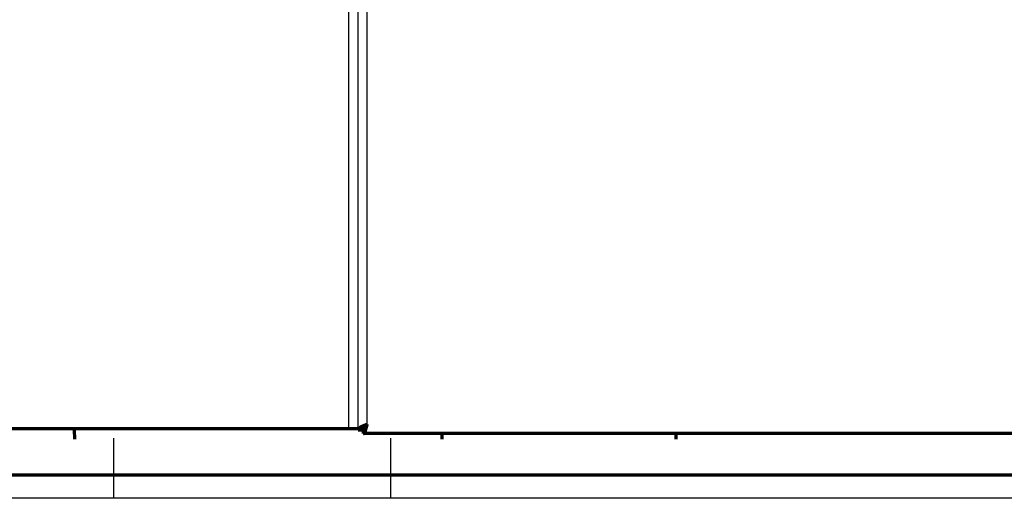
# Model space of a CAD drawing. Extents: x 31 to 8306, y 0 to 5507.
# Drawn here: x 2145 to 2358, y 925 to 1029 of the extents above; entities that cross this region are included whole.
import ezdxf

# ---------------------------------------------------------------- set-up
doc = ezdxf.new("R2010")
doc.units = 0
doc.header["$LTSCALE"] = 200
doc.header["$MEASUREMENT"] = 0
doc.layers.add('DANMEN', color=7, linetype='Continuous', lineweight=30)
doc.layers.add('SUNPOU', color=7, linetype='Continuous')
doc.styles.get("Standard").update_dxf_attribs({"font": 'romans.shx', "bigfont": 'extfont.shx'})
doc.dimstyles.new('STANDARD$0', dxfattribs={"dimscale": 10, "dimtxt": 2, "dimasz": 3, "dimexe": 1, "dimexo": 1, "dimgap": 0.6, "dimtad": 3, "dimdec": 0, "dimzin": 0, "dimdsep": 46, "dimtxsty": 'Standard', "dimblk1": 'OPEN', "dimblk2": 'OPEN', "dimsah": 1, "dimcen": 1.5, "dimadec": 0, "dimazin": 0, "dimtfac": 1, "dimtdec": 0, "dimtmove": 0, "dimatfit": 0, "dimldrblk": 'DOTSMALL', "dimfxl": 1, "dimtvp": 1, "dimtolj": 1, "dimtzin": 0, "dimarcsym": 0})

# ---------------------------------------------------------------- blocks, each defined once
blk = doc.blocks.new('_OPEN')
at = {"color": 0, "linetype": 'ByBlock'}
for p, q in [((-1, 0.1667), (0, 0)), ((0, 0), (-1, -0.1667)), ((0, 0), (-1, 0))]:
    blk.add_line(p, q, dxfattribs=at)
blk = doc.blocks.new('*D20')
at = {"layer": 'DEFPOINTS', "color": 0, "lineweight": 0}
for p in [(2391.61, 807.62), (2479.03, 807.62), (2762.26, 746.12)]:
    blk.add_point(p, dxfattribs=at)
at = {"layer": 'SUNPOU', "color": 0, "lineweight": -2}
for p, q in [((2391.61, 867.62), (2391.61, 927.62)), ((2459.03, 807.62), (2371.61, 807.62)), ((2391.61, 746.12), (2391.61, 807.62)), ((2742.26, 746.12), (2371.61, 746.12)), ((2391.61, 686.12), (2391.61, 626.12))]:
    blk.add_line(p, q, dxfattribs=at)
at = {"layer": 'SUNPOU', "color": 0, "lineweight": -2, "xscale": 60, "yscale": 60, "zscale": 60}
for p, rotation in [((2391.61, 807.62), 270), ((2391.61, 746.12), 90)]:
    blk.add_blockref('_OPEN', p, dxfattribs=dict(at, rotation=rotation))
at = {"layer": 'SUNPOU', "color": 0, "insert": (2359.61, 776.87), "char_height": 40, "attachment_point": 5, "rotation": 90}
blk.add_mtext('\\A1;61', dxfattribs=at)
blk = doc.blocks.new('_DotSmall')
at = {"color": 0, "linetype": 'ByBlock', "const_width": 0.5}
blk.add_lwpolyline([(-0.0625, 0, 1), (0.0625, 0, 1)], format="xyb", close=True, dxfattribs=at)

msp = doc.modelspace()

# ---------------------------------------------------------------- linework, layer by layer
at = {"color": 2, "linetype": 'Continuous'}
for p, q in [((2216.13, 940.62), (2216.13, 2588.62)), ((2218.13, 940.42), (2218.13, 2588.62)), ((2220.13, 941.62), (2220.13, 1136.62))]:
    msp.add_line(p, q, dxfattribs=at)
at = {"color": 2, "linetype": 'Continuous', "lineweight": 70}
for p, q in [((2219.41, 940.67), (2219.24, 940.67)), ((2219.89, 941.17), (2219.62, 941.17)), ((2218.13, 940.62), (2048.13, 940.62)), ((2156.63, 940.42), (2156.63, 940.62)), ((2156.63, 940.42), (2156.68, 938.42)), ((2218.13, 940.42), (2218.13, 940.62)), ((2218.13, 940.42), (2219.13, 940.42)), ((2219.33, 939.62), (2219.33, 940.62)), ((2766.93, 939.62), (2219.33, 939.62)), ((2236.29, 939.62), (2236.26, 938.42)), ((2286.98, 939.62), (2287.01, 938.42)), ((2134.61, 930.67), (2388.66, 930.67))]:
    msp.add_line(p, q, dxfattribs=at)
for points in [[(2220.13, 941.62), (2220.1, 941.6), (2220.03, 941.58), (2219.92, 941.53), (2219.81, 941.49), (2219.7, 941.45), (2219.6, 941.41), (2219.49, 941.37), (2219.39, 941.33), (2219.29, 941.29), (2219.2, 941.24), (2219.1, 941.2), (2219.01, 941.16), (2218.92, 941.12), (2218.84, 941.08), (2218.76, 941.04), (2218.68, 941), (2218.61, 940.95), (2218.54, 940.91), (2218.48, 940.87), (2218.42, 940.83), (2218.37, 940.79), (2218.32, 940.75), (2218.28, 940.71), (2218.24, 940.67), (2218.21, 940.62), (2218.18, 940.58), (2218.16, 940.54), (2218.14, 940.5), (2218.14, 940.46), (2218.13, 940.43), (2218.13, 940.42)], [(2220.13, 941.62), (2220.12, 941.6), (2220.08, 941.58), (2220.03, 941.53), (2219.97, 941.49), (2219.92, 941.45), (2219.87, 941.41), (2219.81, 941.37), (2219.76, 941.33), (2219.71, 941.29), (2219.67, 941.24), (2219.62, 941.2), (2219.57, 941.16), (2219.53, 941.12), (2219.49, 941.08), (2219.45, 941.04), (2219.41, 941), (2219.37, 940.95), (2219.34, 940.91), (2219.31, 940.87), (2219.28, 940.83), (2219.25, 940.79), (2219.23, 940.75), (2219.2, 940.71), (2219.19, 940.67), (2219.17, 940.62), (2219.16, 940.58), (2219.15, 940.54), (2219.14, 940.5), (2219.13, 940.46), (2219.13, 940.43), (2219.13, 940.42)], [(2219.33, 940.62), (2219.34, 940.62), (2219.36, 940.62), (2219.39, 940.62), (2219.41, 940.63), (2219.44, 940.64), (2219.47, 940.65), (2219.49, 940.67), (2219.52, 940.68), (2219.55, 940.7), (2219.57, 940.73), (2219.6, 940.75), (2219.63, 940.78), (2219.65, 940.81), (2219.68, 940.84), (2219.71, 940.87), (2219.73, 940.91), (2219.76, 940.95), (2219.79, 940.99), (2219.81, 941.03), (2219.84, 941.07), (2219.87, 941.12), (2219.89, 941.16), (2219.92, 941.21), (2219.95, 941.26), (2219.97, 941.31), (2220, 941.36), (2220.03, 941.41), (2220.05, 941.46), (2220.08, 941.51), (2220.11, 941.56), (2220.12, 941.6), (2220.13, 941.62)], [(2219.33, 939.62), (2219.34, 939.62), (2219.36, 939.62), (2219.39, 939.63), (2219.41, 939.64), (2219.44, 939.66), (2219.47, 939.68), (2219.49, 939.71), (2219.52, 939.75), (2219.55, 939.79), (2219.57, 939.83), (2219.6, 939.88), (2219.63, 939.94), (2219.65, 940), (2219.68, 940.06), (2219.71, 940.13), (2219.73, 940.2), (2219.76, 940.28), (2219.79, 940.36), (2219.81, 940.44), (2219.84, 940.53), (2219.87, 940.62), (2219.89, 940.71), (2219.92, 940.8), (2219.95, 940.9), (2219.97, 941), (2220, 941.1), (2220.03, 941.2), (2220.05, 941.3), (2220.08, 941.41), (2220.11, 941.51), (2220.12, 941.58), (2220.13, 941.62)]]:
    msp.add_open_spline(points, degree=3, dxfattribs=at)
at = {"layer": 'DANMEN', "color": 5}
for p, q in [((2165.13, 938.65), (2165.13, 925.7)), ((2225.13, 938.65), (2225.13, 925.7)), ((2121.63, 925.7), (2862.63, 925.7))]:
    msp.add_line(p, q, dxfattribs=at)

# ---------------------------------------------------------------- dimensions: what is measured, and where the dimension line sits
at = {"layer": 'SUNPOU'}
dim = msp.add_linear_dim(base=(2391.60808, 807.61696), p1=(2762.26109, 746.11697), p2=(2479.0339, 807.61696), angle=90, dimstyle='STANDARD$0', override={"dimscale": 20}, dxfattribs=at)
dim.commit()
dim.dimension.update_dxf_attribs({"geometry": '*D20', "text_midpoint": (2391.60808, 776.86697), "dimtype": 160})

doc.saveas('drawing.dxf')
